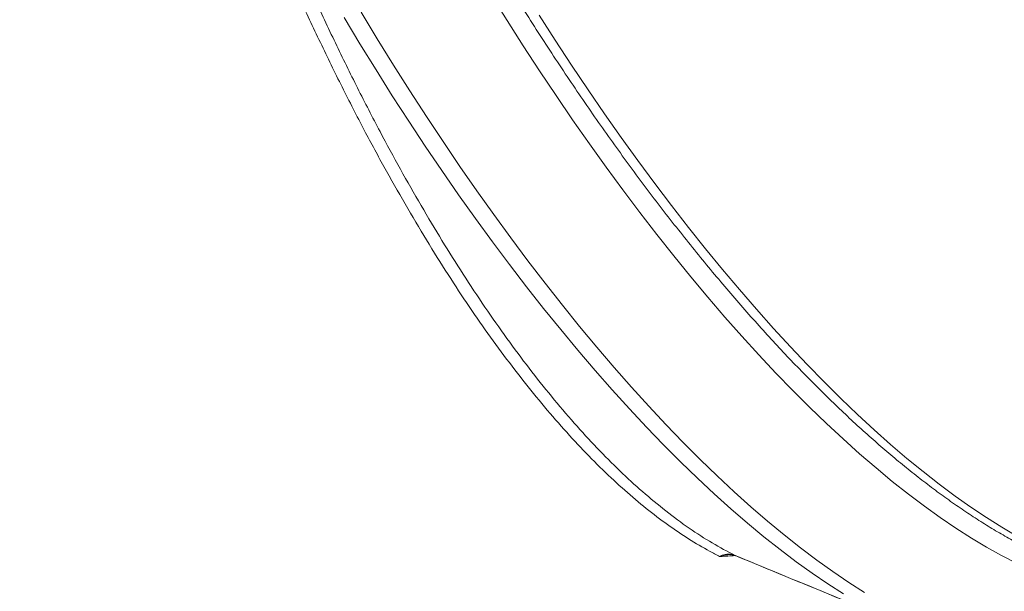
# Model space of a CAD drawing. Units: inches. Extents: x 2.51 to 9.75, y 0.69 to 8.34.
# Drawn here: x 3.85 to 4.24, y 3.17 to 3.4 of the extents above; entities that cross this region are included whole.
import ezdxf

# ---------------------------------------------------------------- set-up
doc = ezdxf.new("R2010")
doc.units = ezdxf.units.IN
doc.header["$MEASUREMENT"] = 0

msp = doc.modelspace()

# ---------------------------------------------------------------- linework, layer by layer
at = {"color": 7, "linetype": 'Continuous', "lineweight": 15}
msp.add_line((4.137875986241793, 3.182046299956728), (4.13777535644758, 3.182091824764155), dxfattribs=at)
at = {"color": 7, "linetype": 'Continuous', "lineweight": 15, "flags": 128}
for points in [[(4.249596781741411, 3.179049171913141), (4.243716226170529, 3.182073755639558), (4.237744434717722, 3.185400351877101), (4.231685986431778, 3.189025909994344), (4.225545703321431, 3.192948083351729), (4.219328231703636, 3.197163821317832), (4.213038483278019, 3.201669369269357), (4.20668133795512, 3.206461911238837), (4.200261698068203, 3.21153698861111), (4.193784578064145, 3.216891316090795), (4.187255014812544, 3.222520435062732), (4.180678075978905, 3.228419886911762), (4.174058861017815, 3.234585213022721), (4.167402513236128, 3.241011485452541), (4.160714217096142, 3.247694010922103), (4.153999223335141, 3.254627392160424), (4.147262656527265, 3.261806231896522), (4.140509798205703, 3.269224898195456), (4.133745875691845, 3.276877759122287), (4.126976174208886, 3.284758713414163), (4.120205883612776, 3.292861894472191), (4.113440347028518, 3.301180731705607), (4.10668482527023, 3.309708889187604), (4.099944493151148, 3.318439796327419), (4.093224669387197, 3.327366647870335), (4.086530545537975, 3.336482403897677), (4.079867281374001, 3.345780024490771), (4.073240085201236, 3.355252235066986), (4.066654133536563, 3.364891761043693), (4.06011452995234, 3.374691093174305), (4.053626305076401, 3.384642722212237), (4.047194556804746, 3.394738669582992), (4.040824310088851, 3.404971426039983)], [(3.989245239921912, 3.398021148996843), (3.995614102067622, 3.387460332329631), (4.00205327560771, 3.377029050166026), (4.008557537476202, 3.366735281080525), (4.015121709452565, 3.356587472975537), (4.02174058521719, 3.346593604425559), (4.028408863083217, 3.336761888669045), (4.035121091784741, 3.327100069616537), (4.041872094804877, 3.31761565651462), (4.048656306777753, 3.308316627937791), (4.055468306240186, 3.299210258468682), (4.062302806265333, 3.290303822689921), (4.069154162866438, 3.281604360520184), (4.076016961960325, 3.2731191465421), (4.082885729575659, 3.264854516682476), (4.089754969318383, 3.25681727619603), (4.096619147328998, 3.249013995673526), (4.103472838171618, 3.241450776377814), (4.110310457464945, 3.234133719571746), (4.11712665073126, 3.227068691854215), (4.123915913913795, 3.220261325160163), (4.130672756012143, 3.213717016760572), (4.137391884140401, 3.20744092926247), (4.144067855833609, 3.201438225272886), (4.150695323000878, 3.19571383273489), (4.157268987079948, 3.190271975599688), (4.163783625149904, 3.185117347146396), (4.170234041395737, 3.180253936662262), (4.176614976424273, 3.17568549877058), (4.182921440908182, 3.171415788094642), (4.189148309990626, 3.167448324593785)], [(4.059905881974826, 3.396889834065889), (4.066333118704026, 3.38685794995507), (4.072815370022432, 3.376972026824764), (4.079347668880373, 3.367239573921558), (4.085924898649131, 3.357668335155992), (4.092541923967263, 3.348265585110695), (4.099193708530582, 3.339038833032256), (4.105875025300402, 3.329994884175392), (4.112580647238041, 3.321141247786688), (4.119305395840263, 3.312484259792952), (4.126044115026554, 3.304031194776814), (4.132791467348269, 3.295788154001125), (4.139542259259453, 3.287761708056646), (4.146291287847796, 3.279958192870187), (4.15303325483374, 3.272383709704596), (4.159762919839533, 3.265043655830858), (4.166475087332869, 3.257944367175779), (4.173164570154627, 3.251091006346388), (4.179826095144795, 3.244488970613669), (4.186454555468782, 3.238143422584648), (4.193044780713828, 3.232059290202398), (4.199591635946265, 3.226241032082078), (4.206090085289669, 3.220693576166763), (4.212535029289453, 3.215421146407654), (4.218921480604644, 3.210427497428046), (4.225244506106072, 3.2057170878431), (4.231499149248668, 3.20129296828424), (4.237680611439599, 3.19715889337476), (4.243784003401963, 3.193317913746084), (4.249804678818803, 3.189773314693595)], [(4.180837834868451, 3.16689827228137), (4.174655720718314, 3.170838514763353), (4.168394568044771, 3.17507912710877), (4.162059420386955, 3.179616589358286), (4.155655316600819, 3.184447146888607), (4.14918743007865, 3.189567045076439), (4.14266088468411, 3.194972294634535), (4.1360809659231, 3.200658202283778), (4.129452954618341, 3.206620544072964), (4.122782085753931, 3.212854626722975), (4.116073824217551, 3.21935505296283), (4.109333431106023, 3.226116894849456), (4.102566374997032, 3.233134755111868), (4.095778051523737, 3.240403001815129), (4.088973914221103, 3.247915533696387), (4.0821594166241, 3.2556667188207), (4.075340060803139, 3.26364998659731), (4.068521240405029, 3.271859001099407), (4.061708406978381, 3.280287426400186), (4.054907124185421, 3.288928457244927), (4.048122793052961, 3.297775053714956), (4.041360831354178, 3.3068201758916), (4.034626612016803, 3.316056314528271), (4.027925677983989, 3.325476664370253), (4.021263233871697, 3.335073012179091), (4.01464476273492, 3.344838083372155), (4.008075508358705, 3.354763899374948), (4.001560686429023, 3.364842481612973), (3.99510555747729, 3.375065851511732), (3.988715376358563, 3.38542579583277), (3.98239515865796, 3.395914101337637)], [(4.136873325156065, 3.182002887124904), (4.137161944674744, 3.182266414747277), (4.137248459598962, 3.18232953935139)]]:
    msp.add_lwpolyline(points, dxfattribs=at)
at = {"color": 7, "linetype": 'Continuous', "lineweight": 15}
for points, knots in [([(3.990254076081847, 3.513444370284607), (3.9917117969499, 3.510473471351613), (3.994891546881645, 3.503993001814235), (3.999912462376485, 3.494059157743407), (4.005287480868557, 3.483640576285625), (4.010755765025185, 3.473285877526154), (4.016309242870894, 3.463000511795612), (4.021945836524703, 3.452792326040528), (4.027660512653643, 3.44266795804187), (4.033450232688626, 3.43263484331788), (4.039310302459034, 3.422699667317899), (4.045237210449823, 3.412869580844253), (4.051226402305557, 3.403151169109065), (4.057274163197315, 3.393551357763945), (4.063375951050361, 3.384076624211343), (4.069527860292583, 3.374733725681468), (4.075725790916694, 3.365529351179009), (4.081965008703449, 3.356469288483312), (4.088241733830674, 3.347560361819907), (4.094551612866646, 3.33880871361638), (4.100890169644074, 3.33022012594826), (4.107253307836377, 3.321800767656311), (4.113636554980026, 3.313556269095294), (4.12003597230922, 3.305492705564549), (4.126446876185981, 3.297615251863105), (4.132865205684169, 3.289929523254833), (4.139286715794896, 3.282440976049191), (4.14570720324791, 3.275154686404034), (4.152122338135229, 3.268075659725335), (4.158528130356683, 3.261209027259417), (4.164920235252829, 3.254559227831195), (4.171294774393481, 3.248130999560531), (4.177647507340018, 3.241928958505651), (4.183974690323259, 3.235957764545413), (4.190272086931409, 3.230220829117509), (4.196536110114842, 3.224722995947463), (4.202762759290906, 3.219467679095946), (4.208948371851205, 3.214459182964293), (4.21508932393606, 3.209700745342152), (4.221181948500497, 3.205196320362107), (4.227222744471571, 3.200949313895982), (4.233208199732549, 3.196963364012529), (4.239134978283929, 3.193241651146323), (4.244999484515398, 3.189787444754365), (4.250798495228841, 3.18660446793499), (4.256528400245578, 3.183695423263892), (4.262185394734426, 3.181064291909121), (4.267765771590309, 3.178713902810562), (4.273264923880701, 3.176647807244741), (4.278678537273604, 3.174868814184572), (4.284001737851065, 3.173380242095572), (4.289228967477325, 3.172184008315881), (4.294354688963493, 3.171282966720716), (4.299372475810249, 3.17067741280969), (4.304276162544785, 3.170368761087232), (4.309059279581566, 3.170356589401195), (4.313715999531996, 3.170638619832468), (4.318240235027053, 3.171213714607982), (4.32263005028749, 3.172074195101595), (4.326872641530867, 3.173235976859168), (4.330290419438713, 3.174383872700704), (4.332241768117636, 3.175250353312915), (4.332875054955123, 3.17553155921557)], [0, 0, 0, 0, 0.01426195123440936, 0.03110982318910729, 0.04795796449477899, 0.06480587080576292, 0.08165446463656287, 0.09850313569252696, 0.1153526037740351, 0.1322025160576307, 0.1490534823602284, 0.1659051694481702, 0.1827580050143582, 0.1996121790279528, 0.2164678664003336, 0.233324993349848, 0.2501837235609247, 0.2670446983637333, 0.2839076208776643, 0.3007728248612564, 0.3176406298129719, 0.3345111431128713, 0.3513848978033156, 0.3682616721016526, 0.3851422159286908, 0.4020266142394368, 0.4189151974474745, 0.4358082369496393, 0.4527063306761097, 0.4696094952620931, 0.486518496621917, 0.5034337131094645, 0.5203554078737124, 0.5372839975289838, 0.5542202693944641, 0.5711644631942563, 0.5881171629054291, 0.6050787843841442, 0.6220497590375589, 0.6390303417031442, 0.6560207478291501, 0.6730209579388486, 0.6900306238465603, 0.7070492701798977, 0.7240755224927776, 0.7411076521196681, 0.7581429740150015, 0.7751761839394053, 0.7922015491875899, 0.8092115908639187, 0.8261970222419727, 0.843146936471047, 0.8600483336894986, 0.876887581553909, 0.893650647662472, 0.9103249309322173, 0.9269008621079301, 0.9433734219926132, 0.9597438597741939, 0.9760202738736252, 0.9922176671517529, 1, 1, 1, 1]), ([(3.90314046322854, 3.504783393003623), (3.891462454244872, 3.501482639181497), (3.868100899670301, 3.494879566632002), (3.833615071408496, 3.484956740282588), (3.799579299653488, 3.475031865322247), (3.766068646867039, 3.465117280036954), (3.733104451536649, 3.455209319978551), (3.700718574014743, 3.445294040826273), (3.668946085103137, 3.435378354474953), (3.637156572291874, 3.425247002324483), (3.60542870354555, 3.414905932280784), (3.573845218422903, 3.404355338223935), (3.543102557160154, 3.393803882741199), (3.515643720614292, 3.384094006080615), (3.491263553302423, 3.375236255581989), (3.469753795234324, 3.367235122286735), (3.448797003613909, 3.359233951081826), (3.428342453267248, 3.351200839284397), (3.408409919398447, 3.343132864975309), (3.389014870189246, 3.335037186384814), (3.370237697501271, 3.326945301069525), (3.351908434149925, 3.318785451155707), (3.334064025403317, 3.31054389663434), (3.316739657636891, 3.302205262025049), (3.300124172071116, 3.293863897900764), (3.283867191372847, 3.285332633910282), (3.268039093176633, 3.276619677223511), (3.252711430674515, 3.267719116689352), (3.238244921857412, 3.258818205558648), (3.224654627350812, 3.249908646898608), (3.211952110727557, 3.240998418090644), (3.200142011145558, 3.232096717775967), (3.18923569477273, 3.223195717440431), (3.179073608341649, 3.21413929707312), (3.16972177647664, 3.204923348567794), (3.161241060013277, 3.195553204996923), (3.153794762074964, 3.186185150026624), (3.147200011333591, 3.176551829804503), (3.141578649080571, 3.166636204531787), (3.137048777562203, 3.156425825192508), (3.133771045320838, 3.146214613956102), (3.131741648125749, 3.135962977049816), (3.130983800775772, 3.125658543146193), (3.13154963668817, 3.115284895102014), (3.133322116872101, 3.104909743289025), (3.13560276874749, 3.097996686318001), (3.136742800522437, 3.094541049491515)], [0, 0, 0, 0, 0.0241622448703414, 0.04833594519169174, 0.07250965123792835, 0.09667194591446249, 0.1208342012758534, 0.1450079303619256, 0.169181623696898, 0.1933438865312416, 0.2190651093216247, 0.2448001006994533, 0.2705351226270117, 0.2962563317672656, 0.3157736131642465, 0.3352969275038413, 0.3548202376346242, 0.3743375152379446, 0.3940509584743749, 0.4137706524759031, 0.4334902962295943, 0.453203774426575, 0.4735151529112603, 0.4938333623008818, 0.5141515501972478, 0.5344629766763535, 0.5561686542873403, 0.5778826536358992, 0.5995966588818022, 0.6213023600239448, 0.6430080615635461, 0.6647220403690697, 0.6864360291916313, 0.7081417576145609, 0.7309632162845245, 0.7537942930496678, 0.7766253979532685, 0.7994468679175833, 0.8243047076749265, 0.8491749740713915, 0.8740452627548635, 0.8989030889742272, 0.9241707825816511, 0.9494515611307042, 0.9747323003976074, 1, 1, 1, 1]), ([(3.176595854868487, 3.118407781780987), (3.176481869592952, 3.121666339300798), (3.176253794566671, 3.128186441028715), (3.17732779957592, 3.137969333292117), (3.179432769883702, 3.147754632787803), (3.182667371198031, 3.157537056177942), (3.187000127625605, 3.167311643131685), (3.192617090564703, 3.177396351416898), (3.199649470792016, 3.187805250752416), (3.208219517301639, 3.198550565922549), (3.218095854915005, 3.209301329738286), (3.229261882973544, 3.220048876379938), (3.241706497170996, 3.230785098151474), (3.255426951865272, 3.241519276475971), (3.270403736758409, 3.252262798391814), (3.286614662138496, 3.263011783057117), (3.30403193161664, 3.273759788253597), (3.321427118770644, 3.283804287771086), (3.338531237508607, 3.293152042779855), (3.355103552334655, 3.30180479236431), (3.372408824942163, 3.3104541871513), (3.389630581952784, 3.318702702224655), (3.406647601703826, 3.326564621634795), (3.423348813104269, 3.334052950354983), (3.441666589921909, 3.342028171237334), (3.461715353739725, 3.350481099831284), (3.48360591702091, 3.359409308690163), (3.506172884731864, 3.368336036731897), (3.529394898860021, 3.377265437152966), (3.553256722683616, 3.386202805931356), (3.577741129887173, 3.39514227322641), (3.602825161166947, 3.404079019659445), (3.628927904867296, 3.413153559424956), (3.656064662057878, 3.42238300243607), (3.684243709172855, 3.431781797551608), (3.712985965941078, 3.441184702200372), (3.741995831475182, 3.450482991723402), (3.771205650676766, 3.459719647418101), (3.800703757095619, 3.468764665342743), (3.830279870743211, 3.478230017285847), (3.86163860950483, 3.486138178158799), (3.88824630714667, 3.499836264508716), (3.918956213351741, 3.494545758436306), (3.92248254679026, 3.505343926972496), (3.922482572334896, 3.50534400519405)], [0, 0, 0, 0, 0.02525065823786461, 0.05052446041133575, 0.07580985173785626, 0.1010952575090451, 0.1263690316682637, 0.1516196950617717, 0.1793694110177757, 0.207142165373205, 0.2349226490987213, 0.2626954184166816, 0.2904451566477543, 0.3181959790182731, 0.3459697872385617, 0.3737513466450917, 0.4015251975957604, 0.4292760157464783, 0.4516119631113351, 0.4739559505094747, 0.4962999327358039, 0.5186358799010641, 0.537982250764084, 0.5573311998745992, 0.5766775809634131, 0.5997572691639362, 0.6228458192932836, 0.6459342844917343, 0.6690139924098105, 0.692093694750459, 0.7151822069446273, 0.7382707035141689, 0.7613503802460748, 0.785616988284999, 0.8098938418742825, 0.8341706552859967, 0.8584372992753423, 0.8820153413070301, 0.9056122211261407, 0.9292185791799513, 0.9528249022164312, 0.9764217988035075, 0.9999998292003385, 1, 1, 1, 1]), ([(3.930609108162398, 3.497129828084925), (3.930609082617555, 3.497129828084935), (3.920060893037566, 3.49712983234758), (3.899721287949517, 3.486534168444959), (3.869049489982951, 3.479142538391638), (3.838825769658925, 3.469440287093394), (3.808899678876142, 3.460338286352509), (3.779348325860747, 3.451056759635232), (3.75059862631969, 3.44192649627731), (3.722662399029363, 3.432881009475051), (3.695537224664756, 3.423940665618384), (3.668914247221799, 3.415000619287583), (3.642816486500018, 3.406074876821782), (3.617265967325455, 3.397151579396079), (3.592281656673126, 3.388216907522447), (3.567885180893604, 3.379279300931476), (3.543692435121235, 3.370189355898412), (3.519758665764643, 3.360952081787669), (3.496139822492288, 3.351566244314278), (3.473257341634464, 3.342179766021606), (3.454103260033297, 3.334045470744964), (3.43837546401357, 3.32716838447464), (3.425806218604713, 3.321551965328576), (3.413518018190368, 3.315936271105897), (3.399368715934178, 3.309323362688953), (3.383581441668423, 3.301703845308698), (3.366410096954651, 3.293059800597585), (3.349948380207581, 3.284403976879094), (3.334048667068649, 3.275652219119323), (3.318764981262986, 3.26682268063308), (3.304138023923417, 3.257910880937704), (3.290302649240091, 3.248970137367587), (3.27727917722103, 3.239997447252777), (3.265082143903, 3.231005194660198), (3.253776928613473, 3.222042728948576), (3.243367887160773, 3.213108203507812), (3.233855914742038, 3.204190173360383), (3.225204480569012, 3.195243393707504), (3.217430141987665, 3.186272818245777), (3.210543439117458, 3.177288058121679), (3.204440387335186, 3.168122080766779), (3.199198295199867, 3.158759472359935), (3.194893895954625, 3.149192343520737), (3.191622468389546, 3.139597259262074), (3.189425039210134, 3.129988746842554), (3.188213508157784, 3.120364230646705), (3.188310942612017, 3.113940890596933), (3.188359654430315, 3.110729577146929)], [0, 0, 0, 0, 5.75729655181457e-08, 0.02377350887400551, 0.04755176868234293, 0.07132521220506252, 0.09527364059242747, 0.1192269692639033, 0.1431754168762254, 0.1662873319170169, 0.1894080439447702, 0.212528812745637, 0.2356406831496792, 0.2587525658161643, 0.2818733082106857, 0.3049940636480328, 0.3281059264983465, 0.3524047298780774, 0.376713750630454, 0.4010227444555471, 0.4253215300896753, 0.4398444326896534, 0.4543673437079926, 0.4689078243657918, 0.483448246265215, 0.5057861566199094, 0.5281240658773568, 0.5505259656802355, 0.572927872348674, 0.5960173733555773, 0.6191112411638531, 0.6422007524843241, 0.6654503889495481, 0.6887045185505943, 0.7119541338439234, 0.7350426115535121, 0.7581354964627129, 0.7812239626440314, 0.8044725939783097, 0.827725729316963, 0.8509743385960934, 0.8757114643827543, 0.9004539572539327, 0.9251910934659822, 0.9501255411053471, 0.9750655392024904, 0.9999999999999999, 0.9999999999999999, 0.9999999999999999, 0.9999999999999999]), ([(4.131624744779424, 3.181743114125824), (4.130304581231634, 3.182422106667614), (4.126232521952232, 3.18451646678312), (4.119343080107027, 3.188594855619843), (4.11093950511484, 3.194264619952906), (4.102477451762915, 3.200702516035772), (4.093890020674901, 3.20795414450138), (4.085186814474047, 3.216042211438467), (4.076378167055874, 3.22497036697378), (4.067565794330307, 3.234637283104977), (4.058837977745898, 3.244937165856813), (4.05020506681097, 3.255836177954981), (4.041675829980451, 3.267292546292727), (4.033192858134838, 3.279370649914913), (4.024688292456461, 3.292169307136617), (4.016174063456487, 3.305693161699737), (4.007662474992506, 3.319935096645915), (3.999250344781636, 3.334732853519204), (3.990735664529587, 3.350455154204051), (3.982137182371744, 3.36713913888149), (3.973477695217137, 3.384803465885911), (3.964984274670531, 3.402988865601922), (3.95668730181608, 3.421645066295086), (3.948589066220929, 3.440681071012868), (3.943386423364432, 3.453682864355206), (3.940787877119509, 3.460176825635828)], [0, 0, 0, 0, 0.02044341879297774, 0.06305795470413658, 0.1057104805587141, 0.1483630621344126, 0.1909779149212211, 0.2348657933844167, 0.2787946121618464, 0.3227234622647431, 0.3666117059299414, 0.4094251576977708, 0.4522761888908384, 0.4951275808937069, 0.5379413046460478, 0.582011168348141, 0.626121536016706, 0.6702318096932052, 0.7143019395729174, 0.761833593610216, 0.8094662751758254, 0.8571506286657535, 0.9048348567601656, 0.9524681911800678, 1, 1, 1, 1]), ([(3.946222976955861, 3.461059396773625), (3.948816068641411, 3.454588788280308), (3.954003572169974, 3.441644277070743), (3.962066891829995, 3.422702203639315), (3.970371363299248, 3.404036312177251), (3.978928553172112, 3.38573019159705), (3.987720175417272, 3.367824699582028), (3.996348285853341, 3.351115216997787), (4.004778837142434, 3.335568841810008), (4.012984445436869, 3.321134991311191), (4.021284934735645, 3.307227204236529), (4.029748144973836, 3.293745939214988), (4.038367918595354, 3.280735092186896), (4.047136282583703, 3.268233418573959), (4.055955297581811, 3.256392215117112), (4.064863250346067, 3.245171606705862), (4.073850818219423, 3.234612013023584), (4.082906644524399, 3.224742623189552), (4.09195922638568, 3.215649367294604), (4.101090190880701, 3.207266511069684), (4.110287544625401, 3.199643089217106), (4.119532341658852, 3.192842903450242), (4.128714212673123, 3.186879204713284), (4.134756043797968, 3.183687053490097), (4.13777535644758, 3.182091824764155)], [0, 0, 0, 0, 0.04725558082501936, 0.09453521973023167, 0.1417904954385281, 0.1899651994165218, 0.238166181759169, 0.2863405463768176, 0.3292105100442681, 0.3721177734749432, 0.4150249067612045, 0.4578946813455079, 0.5020158059705815, 0.5461775080958563, 0.590338951350212, 0.634459647705946, 0.6793859572904332, 0.724355982639413, 0.7693257893399154, 0.8142518555727364, 0.8606645418932096, 0.9071263963109943, 0.9535878377533417, 1, 1, 1, 1]), ([(4.131624744779424, 3.181743114125824), (4.132348616250568, 3.182032293123198), (4.133969604166839, 3.182679860652891), (4.136120448669988, 3.182658033793103), (4.137368382658861, 3.18223106650127), (4.13777535644758, 3.182091824764155)], [0, 0, 0, 0, 0.3522252507670873, 0.7887489672670102, 1, 1, 1, 1]), ([(4.131624744779424, 3.181743114125824), (4.1316312564871, 3.18174538457754), (4.132023099276209, 3.181882009281491), (4.132804540651001, 3.182106001696257), (4.133894456861335, 3.182309767726709), (4.134791415241893, 3.182434207546132), (4.135299147955232, 3.182424454596608), (4.135500390357679, 3.182420588966243)], [0, 0, 0, 0, 0.00521570504027959, 0.3138556753743667, 0.6137987133849067, 0.8469271868747701, 1, 1, 1, 1]), ([(4.136873325156065, 3.182002887124904), (4.135560165592005, 3.181899570101243), (4.134006057686179, 3.18177729569707), (4.132321378170491, 3.181749860107509), (4.131863240399307, 3.181746328622402), (4.131630569088259, 3.181743192627144), (4.131624744779424, 3.181743114125824)], [0, 0, 0, 0, 0.7281955624884565, 0.8618103325921688, 0.9965407883896019, 1, 1, 1, 1]), ([(4.135500192953653, 3.182446402001383), (4.135878195048349, 3.182439211795074), (4.136685461428943, 3.182423856293334), (4.137471561672985, 3.182252003716294), (4.137864485253604, 3.182037995260747), (4.137916880727261, 3.182009457715667)], [0, 0, 0, 0, 0.43283577506221, 0.9243699292365479, 1, 1, 1, 1]), ([(4.13777535644758, 3.182091824764155), (4.141084130677848, 3.180727715615518), (4.157628015480246, 3.173907164244401), (4.177989867259829, 3.165513276160605), (4.195042763350533, 3.158483071596925), (4.198860692804566, 3.156909097010509)], [0, 0, 0, 0, 0.1624986576055034, 0.8124939584506031, 1, 1, 1, 1])]:
    msp.add_open_spline(points, degree=3, knots=knots, dxfattribs=at)
for points in [[(4.137855216011105, 3.182154714704312), (4.136873325156065, 3.182002887124904)], [(4.137876776002965, 3.182048177268375), (4.19895753898752, 3.156866388170552)]]:
    msp.add_open_spline(points, degree=1, dxfattribs=at)

doc.saveas('drawing.dxf')
